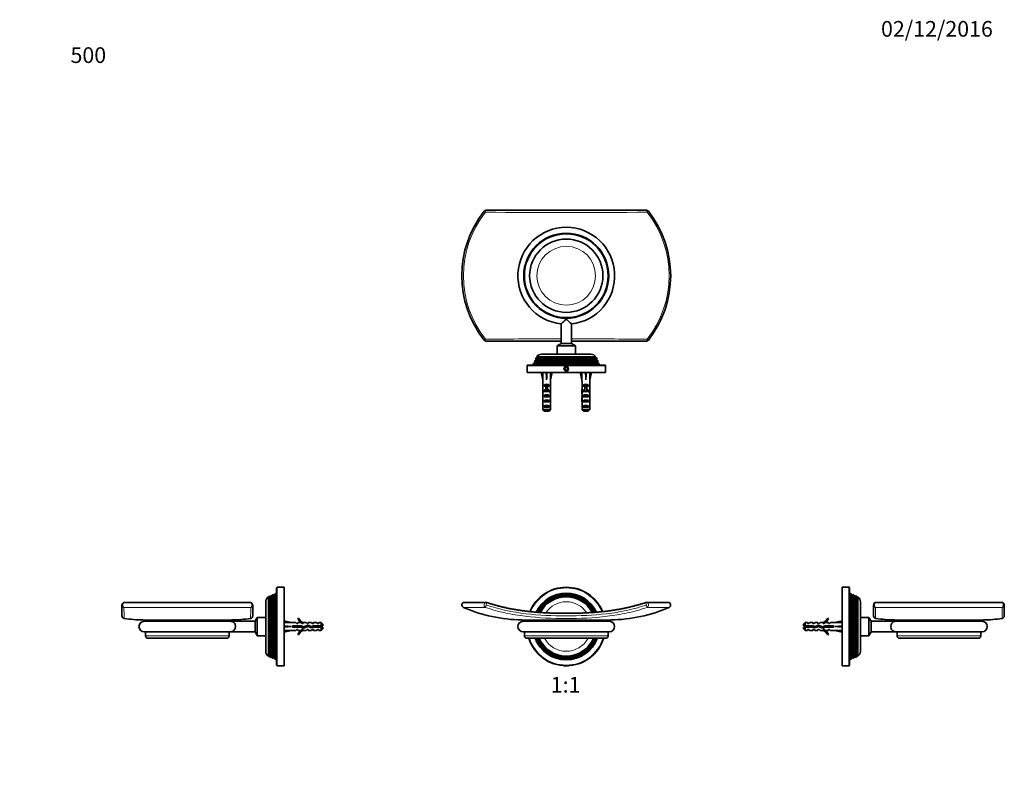
# Model space of a CAD drawing. Units: millimetres. Extents: x 0 to 768, y 0 to 1164.
# Drawn here: x 0 to 753, y 582 to 1164 of the extents above; entities that cross this region are included whole.
import ezdxf
from ezdxf import colors
from ezdxf.entities.mleader import LeaderData, LeaderLine
from ezdxf.enums import TextEntityAlignment as Align
from ezdxf.math import Vec2, Vec3

# ---------------------------------------------------------------- set-up
doc = ezdxf.new("R2010")
doc.units = ezdxf.units.MM
for name, color, linetype in [('DV1_Défaut', 7, 'Continuous'), ('DV2_Défaut', 7, 'Continuous'), ('DV4_Défaut', 7, 'Continuous'), ('DV5_Défaut', 7, 'Continuous'), ('Défaut', 7, 'Continuous')]:
    doc.layers.add(name, color=color, linetype=linetype)
doc.styles.add('SEACAD_ArialB', font='arialbd.ttf')

# ---------------------------------------------------------------- blocks, each defined once
blk = doc.blocks.new('_DOT')
at = {"color": 0}
blk.add_line((0, 0), (-1, 0), dxfattribs=at)
at = {"color": 0, "const_width": 0.333}
blk.add_lwpolyline([(-0.1665, 0, 1), (0.1665, 0, 1)], format="xyb", close=True, dxfattribs=at)
blk = doc.blocks.new('SE')
at = {"layer": 'DV1_Défaut', "color": 7, "linetype": 'Continuous', "lineweight": 35}
for p, q in [((356.67, 718.78), (340.11, 718.78)), ((495.76, 718.78), (479.2, 718.78)), ((450.94, 704.34), (384.94, 704.34)), ((384.94, 696.34), (450.94, 696.34)), ((385.94, 696.34), (385.94, 693.34)), ((449.94, 693.34), (449.94, 696.34)), ((387.94, 691.34), (447.94, 691.34)), ((416.18, 670.39), (416.24, 670.34)), ((416.24, 670.34), (419.64, 670.34)), ((419.64, 670.34), (419.69, 670.39))]:
    blk.add_line(p, q, dxfattribs=at)
at = {"layer": 'DV1_Défaut', "color": 7, "linetype": 'Continuous', "lineweight": 18}
for p, q in [((356.67, 716.78), (356.05, 714.94)), ((357.31, 718.67), (356.67, 716.78)), ((479.2, 716.78), (478.56, 718.67)), ((479.82, 714.94), (479.2, 716.78)), ((339.32, 714.94), (356.05, 714.94)), ((496.55, 714.94), (479.82, 714.94)), ((451.9, 705.36), (383.97, 705.36)), ((449.94, 693.34), (385.94, 693.34))]:
    blk.add_line(p, q, dxfattribs=at)
at = {"layer": 'DV1_Défaut', "color": 7, "linetype": 'Continuous', "lineweight": 35}
for centre, radius, start, end in [((417.94, 700.34), 30, 22.33907, 157.66998), ((417.94, 700.34), 25.5, 25.43713, 154.53085), ((417.94, 700.34), 24.95, 25.93846, 154.0501), ((417.94, 700.34), 24.42, 26.42641, 153.57817), ((417.94, 700.34), 24.01, 26.81987, 153.17684), ((417.94, 700.34), 23.56, 27.27906, 152.70875), ((417.94, 700.34), 23.1, 27.75905, 152.22374), ((417.94, 700.34), 22.64, 28.29683, 151.68655), ((340.11, 716.78), 2, 90, 246.72928), ((356.67, 716.78), 2, 71.29742, 90), ((479.2, 716.78), 2, 90, 108.70258), ((495.76, 716.78), 2, 293.27072, 90), ((385.94, 823.34), 118, 246.72928, 269.04503), ((449.94, 823.34), 118, 270.95497, 293.27072), ((384.94, 700.34), 4, 90, 270), ((383.94, 703.36), 2, 29.45015, 89.04503), ((451.94, 703.36), 2, 90.95497, 150.54985), ((450.94, 700.34), 4, 270, 90), ((387.94, 693.34), 2, 180, 270), ((447.94, 693.34), 2, 270, 0), ((417.94, 700.34), 30, 197.4576, 342.5424), ((417.94, 700.34), 25.5, 200.66732, 339.33268), ((417.94, 700.34), 24.95, 201.1487, 338.8513), ((417.94, 700.34), 24.42, 201.62844, 338.37156), ((417.94, 700.34), 24.01, 202.01223, 337.98777), ((417.94, 700.34), 23.56, 202.45851, 337.54149), ((417.94, 700.34), 23.1, 202.93347, 337.06653), ((417.94, 700.34), 22.64, 203.42856, 336.57144)]:
    blk.add_arc(centre, radius, start, end, dxfattribs=at)
at = {"layer": 'DV1_Défaut', "color": 7, "linetype": 'Continuous', "lineweight": 18}
for radius, start, end in [(29.5, 22.62744, 157.37573), (18.9, 33.70122, 146.291), (29.5, 197.76326, 342.23674), (18.9, 208.43689, 331.56311)]:
    blk.add_arc((417.94, 700.34), radius, start, end, dxfattribs=at)
for centre, start_param, end_param in [((356.67, 716.78), 3.141593, 5.877035), ((479.2, 716.78), 0.406151, 3.141593)]:
    blk.add_ellipse(centre, major_axis=(0, -2), ratio=0.787168, start_param=start_param, end_param=end_param, dxfattribs=at)
for points, knots in [([(479.2, 716.78), (474.26, 715.1), (469.23, 713.73), (459.06, 711.52), (453.94, 710.7), (438.55, 708.85), (428.2, 708.44), (407.43, 708.45), (397.11, 708.87), (376.68, 711.33), (366.59, 713.42), (356.67, 716.78)], [0, 0, 0, 0, 0.125, 0.125, 0.25, 0.25, 0.5, 0.5, 0.75, 0.75, 1, 1, 1, 1]), ([(479.82, 714.94), (474.84, 713.25), (469.75, 711.85), (459.48, 709.61), (454.32, 708.77), (438.8, 706.89), (428.38, 706.47), (407.48, 706.47), (396.96, 706.89), (381.41, 708.79), (376.26, 709.64), (366.07, 711.87), (361.02, 713.25), (356.05, 714.94)], [0, 0, 0, 0, 0.125, 0.125, 0.25, 0.25, 0.5, 0.5, 0.75, 0.75, 0.875, 0.875, 1, 1, 1, 1])]:
    blk.add_open_spline(points, degree=3, knots=knots, dxfattribs=at)
at = {"layer": 'DV1_Défaut', "color": 7, "linetype": 'Continuous', "lineweight": 35}
blk.add_open_spline([(478.56, 718.67), (477.79, 718.41), (476.44, 717.96), (474.17, 717.26), (471.88, 716.6), (469.54, 715.97), (467.17, 715.37), (464.77, 714.81), (462.33, 714.28), (459.86, 713.79), (457.33, 713.33), (454.76, 712.91), (452.13, 712.52), (449.44, 712.16), (446.68, 711.83), (443.86, 711.54), (440.96, 711.28), (437.97, 711.06), (434.89, 710.87), (431.7, 710.71), (428.38, 710.59), (424.92, 710.51), (421.3, 710.46), (417.48, 710.44), (413.68, 710.46), (410.04, 710.53), (406.55, 710.62), (403.12, 710.76), (399.72, 710.94), (396.47, 711.16), (393.34, 711.42), (390.32, 711.71), (387.4, 712.04), (384.56, 712.4), (381.79, 712.8), (379.1, 713.24), (376.47, 713.7), (373.89, 714.21), (371.37, 714.75), (368.91, 715.32), (366.5, 715.92), (364.14, 716.56), (361.81, 717.23), (359.49, 717.95), (358.11, 718.41), (357.31, 718.68)], degree=3, knots=[0, 0, 0, 0, 0.017997, 0.037328, 0.056832, 0.076521, 0.096409, 0.116487, 0.136726, 0.157261, 0.178122, 0.199343, 0.22096, 0.243015, 0.265555, 0.288633, 0.312309, 0.336655, 0.361754, 0.387706, 0.414634, 0.442695, 0.47209, 0.503087, 0.535998, 0.564728, 0.592083, 0.621007, 0.648613, 0.675076, 0.700567, 0.725217, 0.749135, 0.772405, 0.795103, 0.817289, 0.839019, 0.860339, 0.881293, 0.901914, 0.922018, 0.941908, 0.961702, 0.981381, 1, 1, 1, 1], dxfattribs=at)
blk = doc.blocks.new('SE1')
at = {"layer": 'DV2_Défaut', "color": 7, "linetype": 'Continuous', "lineweight": 18}
for p, q in [((356.05, 1016.92), (355.1, 1017.67)), ((480.77, 1017.67), (479.82, 1016.92)), ((356.05, 919.95), (355.1, 919.2)), ((480.77, 919.2), (479.82, 919.95)), ((394.74, 904.31), (441.14, 904.31)), ((394.74, 903.96), (441.14, 903.96)), ((395.54, 906.31), (440.34, 906.31)), ((395.54, 905.96), (440.34, 905.96)), ((447.94, 899.64), (387.94, 899.64)), ((393.99, 902.31), (441.89, 902.31)), ((393.99, 901.96), (441.89, 901.96)), ((402.19, 879.94), (402.94, 879.94)), ((402.94, 879.94), (403.69, 879.94)), ((432.19, 879.94), (432.94, 879.94)), ((432.94, 879.94), (433.69, 879.94))]:
    blk.add_line(p, q, dxfattribs=at)
at = {"layer": 'DV2_Défaut', "color": 7, "linetype": 'Continuous', "lineweight": 35}
for p, q in [((479.2, 1018.44), (356.67, 1018.44)), ((385.44, 968.44), (385.94, 968.44)), ((385.56, 965.61), (386.06, 965.65)), ((413.97, 931.68), (413.97, 916.69)), ((421.9, 916.69), (421.9, 931.65)), ((413.97, 918.44), (356.67, 918.44)), ((413.97, 916.69), (410.94, 914.94)), ((424.94, 914.94), (410.94, 914.94)), ((410.94, 914.94), (410.94, 908.44)), ((421.9, 916.69), (413.97, 916.69)), ((479.2, 918.44), (421.9, 918.44)), ((424.94, 914.94), (421.9, 916.69)), ((424.94, 908.44), (424.94, 914.94)), ((393.92, 903.5), (393.52, 902.58)), ((394.74, 903.96), (393.92, 903.5)), ((393.92, 903.5), (441.95, 903.5)), ((394.84, 905.56), (394.38, 904.52)), ((441.5, 904.52), (394.38, 904.52)), ((394.38, 904.52), (394.74, 904.31)), ((395.54, 905.96), (394.84, 905.56)), ((394.84, 905.56), (441.03, 905.56)), ((440.57, 906.45), (395.3, 906.45)), ((395.3, 906.45), (395.54, 906.31)), ((436.84, 908.44), (399.04, 908.44)), ((440.34, 906.31), (440.57, 906.45)), ((441.03, 905.56), (440.34, 905.96)), ((441.5, 904.52), (441.03, 905.56)), ((441.14, 904.31), (441.5, 904.52)), ((441.95, 903.5), (441.14, 903.96)), ((442.35, 902.58), (441.95, 903.5)), ((387.94, 899.64), (387.94, 894.44)), ((388.44, 900.14), (447.44, 900.14)), ((392.99, 901.39), (392.44, 900.14)), ((393.99, 901.96), (392.99, 901.39)), ((392.99, 901.39), (442.88, 901.39)), ((442.35, 902.58), (393.52, 902.58)), ((393.52, 902.58), (393.99, 902.31)), ((417.36, 898.24), (416.78, 897.24)), ((416.78, 897.24), (417.36, 896.24)), ((418.51, 898.24), (417.36, 898.24)), ((417.36, 896.24), (418.51, 896.24)), ((419.09, 897.24), (418.51, 898.24)), ((418.51, 896.24), (419.09, 897.24)), ((441.89, 902.31), (442.35, 902.58)), ((442.88, 901.39), (441.89, 901.96)), ((443.44, 900.14), (442.88, 901.39)), ((447.94, 894.44), (447.94, 899.64)), ((447.94, 894.44), (387.94, 894.44)), ((398.68, 894.44), (399.94, 888.95)), ((399.94, 888.95), (399.94, 887.95)), ((402.94, 894.44), (402.94, 888.95)), ((407.19, 894.44), (405.94, 888.95)), ((405.94, 887.95), (405.94, 888.95)), ((428.68, 894.44), (429.94, 888.95)), ((429.94, 888.95), (429.94, 887.95)), ((432.94, 894.44), (432.94, 888.95)), ((437.19, 894.44), (435.94, 888.95)), ((435.94, 887.95), (435.94, 888.95)), ((399.94, 887.95), (399.98, 887.95)), ((399.98, 887.95), (399.98, 881.71)), ((399.98, 881.5), (399.98, 881.71)), ((399.98, 881.5), (400, 881.5)), ((400.95, 883.94), (400.95, 884.8)), ((400.95, 884.8), (404.92, 884.8)), ((402.19, 883.94), (400.95, 883.94)), ((402.19, 884), (403.69, 884)), ((402.19, 884), (402.19, 883.39)), ((402.19, 883.39), (402.19, 879.94)), ((402.19, 883.39), (403.69, 883.39)), ((403.69, 884), (403.69, 883.39)), ((404.92, 883.94), (403.69, 883.94)), ((403.69, 883.39), (403.69, 879.94)), ((404.92, 883.94), (404.92, 884.8)), ((405.89, 881.5), (405.88, 881.5)), ((405.94, 887.95), (405.89, 887.95)), ((405.89, 887.95), (405.89, 881.71)), ((405.89, 881.5), (405.89, 881.71)), ((429.98, 887.95), (429.94, 887.95)), ((429.98, 887.95), (429.98, 881.71)), ((429.98, 881.5), (429.98, 881.71)), ((429.98, 881.5), (430, 881.5)), ((430.95, 883.94), (430.95, 884.8)), ((430.95, 884.8), (434.92, 884.8)), ((432.19, 883.94), (430.95, 883.94)), ((432.19, 884), (433.69, 884)), ((432.19, 884), (432.19, 883.39)), ((432.19, 883.39), (432.19, 879.94)), ((432.19, 883.39), (433.69, 883.39)), ((433.69, 884), (433.69, 883.39)), ((434.92, 883.94), (433.69, 883.94)), ((433.69, 883.39), (433.69, 879.94)), ((434.92, 883.94), (434.92, 884.8)), ((435.89, 881.5), (435.88, 881.5)), ((435.94, 887.95), (435.89, 887.95)), ((435.89, 887.95), (435.89, 881.71)), ((435.89, 881.5), (435.89, 881.71)), ((399.94, 880.37), (399.94, 878.82)), ((399.94, 873.8), (400.12, 873.8)), ((399.95, 879.68), (400.27, 879.68)), ((400.95, 879.94), (400.95, 880.8)), ((400.95, 880.8), (402.19, 880.8)), ((402.19, 879.94), (400.95, 879.94)), ((400.95, 875.94), (400.95, 876.94)), ((400.95, 876.94), (404.92, 876.94)), ((404.92, 875.94), (400.95, 875.94)), ((402.19, 879.94), (402.19, 879.71)), ((403.69, 880.8), (404.92, 880.8)), ((404.92, 879.94), (403.69, 879.94)), ((403.69, 879.94), (403.69, 879.71)), ((404.92, 879.94), (404.92, 880.8)), ((404.92, 875.94), (404.92, 876.94)), ((405.92, 879.68), (405.6, 879.68)), ((405.94, 873.8), (405.75, 873.8)), ((405.94, 878.82), (405.94, 880.37)), ((429.94, 880.37), (429.94, 878.82)), ((429.94, 873.8), (430.12, 873.8)), ((429.95, 879.68), (430.27, 879.68)), ((430.95, 879.94), (430.95, 880.8)), ((430.95, 880.8), (432.19, 880.8)), ((432.19, 879.94), (430.95, 879.94)), ((430.95, 875.94), (430.95, 876.94)), ((430.95, 876.94), (434.92, 876.94)), ((434.92, 875.94), (430.95, 875.94)), ((432.19, 879.94), (432.19, 879.71)), ((433.69, 880.8), (434.92, 880.8)), ((434.92, 879.94), (433.69, 879.94)), ((433.69, 879.94), (433.69, 879.71)), ((434.92, 879.94), (434.92, 880.8)), ((434.92, 875.94), (434.92, 876.94)), ((435.92, 879.68), (435.6, 879.68)), ((435.94, 873.8), (435.75, 873.8)), ((435.94, 878.82), (435.94, 880.37)), ((399.98, 871.91), (399.98, 872.05)), ((399.98, 872.05), (399.98, 872.05)), ((399.98, 871.91), (399.98, 866.14)), ((399.98, 866.14), (405.89, 866.14)), ((400.95, 871.94), (400.95, 872.94)), ((400.95, 872.94), (404.92, 872.94)), ((404.92, 871.94), (400.95, 871.94)), ((400.95, 867.94), (400.95, 868.94)), ((400.95, 868.94), (404.92, 868.94)), ((404.92, 867.94), (400.95, 867.94)), ((404.92, 871.94), (404.92, 872.94)), ((404.92, 867.94), (404.92, 868.94)), ((405.89, 872.05), (405.89, 872.05)), ((405.89, 871.91), (405.89, 872.05)), ((405.89, 871.91), (405.89, 866.14)), ((429.98, 871.91), (429.98, 872.05)), ((429.98, 872.05), (429.98, 872.05)), ((429.98, 871.91), (429.98, 866.14)), ((429.98, 866.14), (435.89, 866.14)), ((430.95, 871.94), (430.95, 872.94)), ((430.95, 872.94), (434.92, 872.94)), ((434.92, 871.94), (430.95, 871.94)), ((430.95, 867.94), (430.95, 868.94)), ((430.95, 868.94), (434.92, 868.94)), ((434.92, 867.94), (430.95, 867.94)), ((434.92, 871.94), (434.92, 872.94)), ((434.92, 867.94), (434.92, 868.94)), ((435.89, 872.05), (435.89, 872.05)), ((435.89, 871.91), (435.89, 872.05)), ((435.89, 871.91), (435.89, 866.14)), ((404.66, 864.94), (401.21, 864.94)), ((434.66, 864.94), (431.21, 864.94))]:
    blk.add_line(p, q, dxfattribs=at)
for centre, radius in [((417.94, 968.44), 32.5), ((417.94, 968.44), 32), ((417.94, 968.44), 28), ((417.94, 897.24), 1.7), ((417.94, 897.24), 1.62)]:
    blk.add_circle(centre, radius, dxfattribs=at)
at = {"layer": 'DV2_Défaut', "color": 7, "linetype": 'Continuous', "lineweight": 18}
blk.add_circle((417.94, 968.44), 22.42, dxfattribs=at)
at = {"layer": 'DV2_Défaut', "color": 7, "linetype": 'Continuous', "lineweight": 35}
for centre, radius, start, end in [((417.94, 968.44), 79.83, 141.92168, 218.07832), ((356.67, 1016.44), 2, 90, 141.92168), ((479.2, 1016.44), 2, 38.07832, 90), ((417.94, 968.44), 79.83, 321.92168, 38.07832), ((417.94, 968.44), 37, 90, 263.89036), ((417.94, 968.44), 37, 276.15379, 90), ((356.67, 920.44), 2, 218.07832, 270), ((479.2, 920.44), 2, 270, 321.92168), ((394.64, 904.14), 0.2, 300, 60), ((399.04, 903.94), 4.5, 90, 146.11037), ((395.44, 906.14), 0.2, 300, 60), ((436.84, 903.94), 4.5, 33.88963, 90), ((440.44, 906.14), 0.2, 120, 240), ((441.24, 904.14), 0.2, 120, 240), ((388.44, 899.64), 0.5, 90, 180), ((393.89, 902.14), 0.2, 300, 60), ((441.99, 902.14), 0.2, 120, 240), ((447.44, 899.64), 0.5, 0, 90)]:
    blk.add_arc(centre, radius, start, end, dxfattribs=at)
at = {"layer": 'DV2_Défaut', "color": 7, "linetype": 'Continuous', "lineweight": 18}
for centre, radius, start, end in [((417.94, 968.44), 78.62, 141.92168, 218.07832), ((417.94, 10374.65), 9357.93, 269.621085, 270.378915), ((417.94, 968.44), 78.62, 321.92168, 38.07832), ((417.94, -8261.75), 9181.9, 90.024765, 90.386179), ((417.94, -8261.75), 9181.9, 89.613821, 89.975236), ((417.94, 897.24), 2, 255, 195)]:
    blk.add_arc(centre, radius, start, end, dxfattribs=at)
for centre, major_axis, start_param, end_param in [((356.67, 1016.44), (0, 2), 0, 1.32466), ((479.2, 1016.44), (0, -2), 1.816933, 3.141593), ((356.67, 920.44), (0, 2), 1.816933, 3.141593), ((479.2, 920.44), (0, -2), 0, 1.32466)]:
    blk.add_ellipse(centre, major_axis=major_axis, ratio=0.320656, start_param=start_param, end_param=end_param, dxfattribs=at)
at = {"layer": 'DV2_Défaut', "color": 7, "linetype": 'Continuous', "lineweight": 35}
for centre, major_axis, ratio, start_param, end_param in [((402.94, 875.82), (-0.76, 51.94), 0.055876, 1.20343, 1.314474), ((402.94, 875.82), (-2.9, 51.94), 0.014553, -1.316105, -1.205061), ((402.94, 875.82), (2.9, 51.94), 0.014553, 1.205061, 1.316105), ((402.94, 875.82), (0.76, 51.94), 0.055876, -1.314474, -1.20343), ((432.94, 875.82), (-0.76, 51.94), 0.055876, 1.20343, 1.314474), ((432.94, 875.82), (-2.9, 51.94), 0.014553, -1.316105, -1.205061), ((432.94, 875.82), (2.9, 51.94), 0.014553, 1.205061, 1.316105), ((432.94, 875.82), (0.76, 51.94), 0.055876, -1.314474, -1.20343), ((402.94, 880.37), (0, -6.74), 0.445101, 4.544941, 4.815322), ((402.94, 882.83), (0, -6.74), 0.445101, 4.879837, 5.192367), ((402.94, 882.6), (-3, 0), 0.976011, 3.989655, 5.435123), ((402.94, 878.6), (-3, 0), 0.976011, 4.965069, 5.435123), ((402.94, 878.6), (-3, 0), 0.976011, 3.989655, 4.459709), ((402.94, 882.83), (0, -6.74), 0.445101, 1.090818, 1.403348), ((402.94, 880.37), (0, -6.74), 0.445101, 1.467863, 1.738244), ((432.94, 880.37), (0, -6.74), 0.445101, 4.544941, 4.815322), ((432.94, 882.83), (0, -6.74), 0.445101, 4.879837, 5.192367), ((432.94, 882.6), (-3, 0), 0.976011, 3.989655, 5.435123), ((432.94, 878.6), (-3, 0), 0.976011, 4.965069, 5.435123), ((432.94, 878.6), (-3, 0), 0.976011, 3.989655, 4.459709), ((432.94, 882.83), (0, -6.74), 0.445101, 1.090818, 1.403348), ((432.94, 880.37), (0, -6.74), 0.445101, 1.467863, 1.738244), ((402.94, 878.82), (0, -8.33), 0.359989, 4.609456, 4.890466), ((402.94, 875.87), (0, 8.33), 0.359989, 1.090818, 1.545119), ((402.94, 876.26), (0, -6.74), 0.445101, 4.738067, 5.073991), ((402.94, 873.8), (0, 6.74), 0.445101, 1.387338, 1.570796), ((402.94, 873.8), (0, -10.51), 0.285569, 4.712389, 4.879837), ((402.94, 870.16), (0, 10.51), 0.285569, 1.209195, 1.403348), ((402.94, 875.23), (-3, 0), 0.760351, 3.989655, 5.435123), ((402.94, 871.23), (-3, 0), 0.760351, 3.989655, 5.435123), ((402.94, 872.88), (0, -7.06), 0.425017, 3.141593, 3.394273), ((402.94, 872.88), (0, 7.06), 0.425017, 6.030505, 6.283185), ((402.94, 875.87), (0, 8.33), 0.359989, 4.738067, 5.192367), ((402.94, 876.26), (0, -6.74), 0.445101, 1.209195, 1.545119), ((402.94, 870.16), (0, 10.51), 0.285569, -1.403348, -1.209195), ((402.94, 878.82), (0, -8.33), 0.359989, 1.39272, 1.673729), ((402.94, 873.8), (0, -6.74), 0.445101, 1.570796, 1.754254), ((402.94, 873.8), (0, -10.51), 0.285569, 1.403348, 1.570796), ((432.94, 878.82), (0, -8.33), 0.359989, 4.609456, 4.890466), ((432.94, 875.87), (0, 8.33), 0.359989, 1.090818, 1.545119), ((432.94, 876.26), (0, -6.74), 0.445101, 4.738067, 5.073991), ((432.94, 873.8), (0, 6.74), 0.445101, 1.387338, 1.570796), ((432.94, 873.8), (0, -10.51), 0.285569, 4.712389, 4.879837), ((432.94, 870.16), (0, 10.51), 0.285569, 1.209195, 1.403348), ((432.94, 875.23), (-3, 0), 0.760351, 3.989655, 5.435123), ((432.94, 871.23), (-3, 0), 0.760351, 3.989655, 5.435123), ((432.94, 872.88), (0, -7.06), 0.425017, 3.141593, 3.394273), ((432.94, 872.88), (0, 7.06), 0.425017, 6.030505, 6.283185), ((432.94, 875.87), (0, 8.33), 0.359989, 4.738067, 5.192367), ((432.94, 876.26), (0, -6.74), 0.445101, 1.209195, 1.545119), ((432.94, 870.16), (0, 10.51), 0.285569, -1.403348, -1.209195), ((432.94, 878.82), (0, -8.33), 0.359989, 1.39272, 1.673729), ((432.94, 873.8), (0, 6.74), 0.445101, 4.712389, 4.895847), ((432.94, 873.8), (0, -10.51), 0.285569, 1.403348, 1.570796), ((402.94, 867.23), (-3, 0), 0.760351, 3.989655, 5.435123), ((432.94, 867.23), (-3, 0), 0.760351, 3.989655, 5.435123)]:
    blk.add_ellipse(centre, major_axis=major_axis, ratio=ratio, start_param=start_param, end_param=end_param, dxfattribs=at)
blk.add_open_spline([(413.97, 931.65), (413.97, 931.65), (414.07, 931.74), (414.46, 932.09), (414.77, 932.37), (415.49, 933.02), (415.89, 933.4), (416.52, 933.97), (416.74, 934.16), (417.18, 934.55), (417.41, 934.76), (417.83, 934.94), (417.99, 934.95), (418.27, 934.85), (418.4, 934.77), (418.75, 934.5), (418.98, 934.3), (419.62, 933.73), (420.03, 933.35), (420.79, 932.65), (421.14, 932.34), (421.67, 931.86), (421.85, 931.7), (421.9, 931.65), (421.9, 931.65), (421.9, 931.65)], degree=3, knots=[0, 0, 0, 0, 0.10512, 0.10512, 0.229979, 0.229979, 0.354837, 0.354837, 0.417267, 0.417267, 0.479696, 0.479696, 0.510911, 0.510911, 0.542126, 0.542126, 0.604555, 0.604555, 0.729414, 0.729414, 0.854273, 0.854273, 0.979132, 0.979132, 1, 1, 1, 1], dxfattribs=at)
for points in [[(399.98, 866.14), (400.39, 865.74), (400.79, 865.33), (401.21, 864.94)], [(405.89, 866.14), (405.49, 865.74), (405.08, 865.33), (404.66, 864.94)], [(429.98, 866.14), (430.39, 865.74), (430.79, 865.33), (431.21, 864.94)], [(435.89, 866.14), (435.49, 865.74), (435.08, 865.33), (434.66, 864.94)]]:
    blk.add_open_spline(points, degree=3, dxfattribs=at)
blk = doc.blocks.new('SE3')
at = {"layer": 'DV4_Défaut', "color": 7, "linetype": 'Continuous', "lineweight": 18}
for p, q in [((196.99, 670.34), (196.99, 730.34)), ((192.32, 723.54), (192.32, 677.14)), ((192.66, 723.54), (192.66, 677.14)), ((194.32, 724.29), (194.32, 676.39)), ((194.66, 724.29), (194.66, 676.39)), ((190.32, 722.74), (190.32, 677.94)), ((190.66, 722.74), (190.66, 677.94)), ((176.68, 714.94), (79.7, 714.94)), ((162.16, 705.36), (94.22, 705.36)), ((160.19, 693.34), (96.19, 693.34))]:
    blk.add_line(p, q, dxfattribs=at)
at = {"layer": 'DV4_Défaut', "color": 7, "linetype": 'Continuous', "lineweight": 35}
for p, q in [((202.19, 730.34), (196.99, 730.34)), ((202.19, 670.34), (202.19, 730.34)), ((190.18, 677.7), (190.18, 722.97)), ((190.32, 722.74), (190.18, 722.97)), ((191.07, 723.44), (190.66, 722.74)), ((192.11, 723.9), (191.07, 723.44)), ((191.07, 723.44), (191.07, 677.24)), ((192.11, 676.78), (192.11, 723.9)), ((192.32, 723.54), (192.11, 723.9)), ((193.13, 724.35), (192.66, 723.54)), ((194.05, 724.76), (193.13, 724.35)), ((193.13, 724.35), (193.13, 676.33)), ((194.05, 675.92), (194.05, 724.76)), ((194.32, 724.29), (194.05, 724.76)), ((195.24, 725.28), (194.66, 724.29)), ((196.49, 725.84), (195.24, 725.28)), ((195.24, 725.28), (195.24, 675.39)), ((196.49, 729.84), (196.49, 670.84)), ((78.19, 716.78), (78.19, 708.45)), ((176.19, 718.78), (80.19, 718.78)), ((178.19, 716.78), (178.19, 708.45)), ((188.19, 681.44), (188.19, 719.24)), ((161.19, 704.34), (95.19, 704.34)), ((179.94, 704.31), (161.7, 704.31)), ((181.69, 707.34), (179.94, 704.31)), ((179.94, 696.37), (179.94, 704.31)), ((181.69, 693.34), (181.69, 707.34)), ((188.19, 707.34), (181.69, 707.34)), ((202.19, 704.59), (207.68, 703.34)), ((202.19, 700.34), (207.68, 700.34)), ((211.1, 703.34), (207.68, 703.34)), ((208.68, 700.84), (208.68, 699.84)), ((215.13, 700.84), (208.68, 700.84)), ((211.1, 703.34), (211.83, 702.59)), ((211.83, 702.59), (212.69, 702.59)), ((213.24, 706.76), (212.63, 706.41)), ((212.69, 702.59), (212.69, 703.34)), ((215.1, 703.34), (212.69, 703.34)), ((215.1, 703.34), (215.83, 702.59)), ((216.95, 700.03), (215.13, 700.84)), ((215.83, 702.59), (216.69, 702.59)), ((216.92, 703.24), (216.69, 703.34)), ((219.12, 703.34), (216.69, 703.34)), ((216.69, 703.24), (216.69, 702.59)), ((216.92, 703.24), (216.69, 703.24)), ((216.91, 698.95), (220.54, 700.26)), ((220.58, 701.34), (216.95, 700.03)), ((219.12, 703.34), (219.69, 702.59)), ((219.69, 702.59), (220.69, 702.59)), ((220.54, 700.26), (222.76, 699.28)), ((222.83, 700.34), (220.58, 701.34)), ((220.69, 703.34), (220.69, 702.59)), ((223.12, 703.34), (220.69, 703.34)), ((221.56, 699.81), (221.56, 700.91)), ((224.58, 700.84), (222.83, 700.34)), ((223.12, 703.34), (223.69, 702.59)), ((223.69, 702.59), (224.69, 702.59)), ((230.49, 700.84), (224.58, 700.84)), ((224.69, 702.59), (224.69, 703.34)), ((227.12, 703.34), (224.69, 703.34)), ((227.69, 702.59), (227.12, 703.34)), ((227.69, 702.59), (228.69, 702.59)), ((228.69, 703.34), (228.69, 702.59)), ((230.49, 703.34), (228.69, 703.34)), ((230.49, 700.84), (230.49, 703.34)), ((231.69, 702.14), (230.49, 703.34)), ((231.69, 700.84), (230.49, 700.84)), ((231.69, 702.14), (231.69, 700.84)), ((95.19, 696.34), (161.19, 696.34)), ((96.19, 696.34), (96.19, 693.34)), ((160.19, 693.34), (160.19, 696.34)), ((161.7, 696.37), (179.94, 696.37)), ((179.94, 696.37), (181.69, 693.34)), ((181.69, 693.34), (188.19, 693.34)), ((202.19, 696.09), (207.68, 697.34)), ((207.68, 697.34), (211.1, 697.34)), ((208.68, 699.84), (214.92, 699.84)), ((211.83, 698.09), (211.1, 697.34)), ((212.69, 698.09), (211.83, 698.09)), ((212.63, 694.27), (213.24, 693.92)), ((212.69, 697.34), (212.69, 698.09)), ((212.69, 697.34), (215.1, 697.34)), ((214.92, 699.84), (216.91, 698.95)), ((215.83, 698.09), (215.1, 697.34)), ((216.69, 698.09), (215.83, 698.09)), ((216.69, 698.09), (216.69, 697.43)), ((216.69, 697.43), (216.92, 697.43)), ((216.69, 697.34), (216.92, 697.43)), ((216.69, 697.34), (219.12, 697.34)), ((219.69, 698.09), (219.12, 697.34)), ((220.69, 698.09), (219.69, 698.09)), ((220.69, 698.09), (220.69, 697.34)), ((220.69, 697.34), (223.12, 697.34)), ((222.76, 699.28), (224.72, 699.84)), ((223.69, 698.09), (223.12, 697.34)), ((224.69, 698.09), (223.69, 698.09)), ((224.69, 698.09), (224.69, 697.34)), ((224.69, 697.34), (227.12, 697.34)), ((224.72, 699.84), (230.49, 699.84)), ((227.69, 698.09), (227.12, 697.34)), ((228.69, 698.09), (227.69, 698.09)), ((228.69, 698.09), (228.69, 697.34)), ((228.69, 697.34), (230.49, 697.34)), ((230.49, 697.34), (230.49, 699.84)), ((230.49, 699.84), (231.69, 699.84)), ((230.49, 697.34), (231.69, 698.54)), ((231.69, 699.84), (231.69, 698.54)), ((98.19, 691.34), (158.19, 691.34)), ((190.18, 677.7), (190.32, 677.94)), ((190.66, 677.94), (191.07, 677.24)), ((191.07, 677.24), (192.11, 676.78)), ((192.11, 676.78), (192.32, 677.14)), ((192.66, 677.14), (193.13, 676.33)), ((193.13, 676.33), (194.05, 675.92)), ((194.05, 675.92), (194.32, 676.39)), ((194.66, 676.39), (195.24, 675.39)), ((195.24, 675.39), (196.49, 674.84)), ((196.99, 670.34), (197.77, 670.34)), ((197.69, 670.34), (201.09, 670.34)), ((200.99, 670.34), (202.19, 670.34))]:
    blk.add_line(p, q, dxfattribs=at)
for centre, radius, start, end in [((196.99, 729.84), 0.5, 90, 180), ((192.69, 719.24), 4.5, 123.88963, 180), ((192.49, 723.64), 0.2, 210, 330), ((194.49, 724.39), 0.2, 210, 330), ((80.19, 716.78), 2, 90, 180), ((176.19, 716.78), 2, 0, 90), ((190.49, 722.84), 0.2, 210, 330), ((80.19, 708.45), 2, 180.07072, 261.97077), ((176.19, 708.45), 2, 278.01156, 359.93103), ((96.19, 823.34), 118, 262.07018, 269.04503), ((95.19, 700.34), 4, 90, 270), ((94.19, 703.36), 2, 29.45015, 89.04503), ((162.19, 703.36), 2, 90.95497, 150.54985), ((161.19, 700.34), 4, 82.75237, 90), ((160.19, 823.34), 118, 270.95497, 277.92957), ((219.26, 709.39), 7.27, 204.15474, 249.28766), ((219.26, 709.39), 6.57, 203.54092, 246.9737), ((222.26, 695.13), 6.74, 50.5351, 57.79876), ((222.26, 705.54), 6.74, 302.20124, 309.4649), ((98.19, 693.34), 2, 180, 270), ((158.19, 693.34), 2, 270, 0), ((161.19, 700.34), 4, 270, 277.28558), ((219.26, 691.29), 7.27, 110.71234, 155.84526), ((219.26, 691.29), 6.57, 113.0263, 156.45908), ((192.69, 681.44), 4.5, 180, 236.11037), ((190.49, 677.84), 0.2, 30, 150), ((192.49, 677.04), 0.2, 30, 150), ((194.49, 676.29), 0.2, 30, 150), ((196.99, 670.84), 0.5, 180, 270)]:
    blk.add_arc(centre, radius, start, end, dxfattribs=at)
at = {"layer": 'DV4_Défaut', "color": 7, "linetype": 'Continuous', "lineweight": 18}
for centre, radius, start, end in [((244.73, 714.82), 165.02, 179.95854, 182.90111), ((9.05, 714.88), 167.63, 357.12174, 0.01861)]:
    blk.add_arc(centre, radius, start, end, dxfattribs=at)
for centre, major_axis, ratio, start_param, end_param in [((80.19, 716.78), (2, 0), 0.947196, 3.141593, 4.466253), ((80.19, 716.78), (0, -2), 0.616738, 3.141593, 5.877035), ((176.19, 716.78), (0, -2), 0.616738, 0.406151, 3.141593), ((176.19, 716.78), (2, 0), 0.947196, 4.958525, 6.283185)]:
    blk.add_ellipse(centre, major_axis=major_axis, ratio=ratio, start_param=start_param, end_param=end_param, dxfattribs=at)
at = {"layer": 'DV4_Défaut', "color": 7, "linetype": 'Continuous', "lineweight": 35}
for major_axis, ratio, start_param, end_param in [((-51.94, 0.76), 0.055876, -1.314474, -1.20343), ((-51.94, 2.9), 0.014553, 1.205061, 1.316105), ((-51.94, -2.9), 0.014553, -1.316105, -1.205061), ((-51.94, -0.76), 0.055876, 1.20343, 1.314474)]:
    blk.add_ellipse((220.81, 700.34), major_axis=major_axis, ratio=ratio, start_param=start_param, end_param=end_param, dxfattribs=at)
for points, knots in [([(163.95, 703.13), (163.63, 703.49), (163.27, 703.75), (162.7, 704.04), (162.5, 704.12), (162.11, 704.24), (161.91, 704.28), (161.73, 704.3), (161.7, 704.31), (161.69, 704.31)], [0, 0, 0, 0, 0.459972, 0.459972, 0.689958, 0.689958, 0.919943, 0.919943, 1, 1, 1, 1]), ([(161.7, 696.37), (161.69, 696.37), (161.71, 696.37), (161.78, 696.38), (161.86, 696.4), (162.13, 696.45), (162.33, 696.5), (162.9, 696.72), (163.28, 696.93), (163.98, 697.54), (164.29, 697.93), (164.77, 698.89), (164.93, 699.45), (165.01, 700.64), (164.92, 701.26), (164.55, 702.31), (164.27, 702.76), (163.95, 703.13)], [0, 0, 0, 0, 0.018642, 0.018642, 0.061309, 0.061309, 0.146645, 0.146645, 0.317316, 0.317316, 0.487987, 0.487987, 0.658658, 0.658658, 0.829329, 0.829329, 1, 1, 1, 1]), ([(208.75, 700.84), (208.76, 700.79), (208.77, 700.73), (208.82, 700.4), (208.86, 700.11), (208.9, 699.84)], [0, 0, 0, 0, 0.166563, 0.166563, 1, 1, 1, 1]), ([(209.44, 699.83), (209.42, 699.94), (209.39, 700.04), (209.32, 700.39), (209.27, 700.62), (209.22, 700.84)], [0, 0, 0, 0, 0.3187742, 0.3187742, 1, 1, 1, 1]), ([(210.75, 700.84), (210.78, 700.68), (210.8, 700.52), (210.85, 700.19), (210.87, 700.01), (210.9, 699.84)], [0, 0, 0, 0, 0.479321, 0.479321, 1, 1, 1, 1]), ([(211.44, 699.84), (211.39, 700.03), (211.35, 700.24), (211.28, 700.58), (211.25, 700.71), (211.22, 700.84)], [0, 0, 0, 0, 0.600106, 0.600106, 1, 1, 1, 1]), ([(212.75, 700.84), (212.79, 700.58), (212.83, 700.31), (212.88, 699.98), (212.89, 699.91), (212.9, 699.84)], [0, 0, 0, 0, 0.7926409, 0.7926409, 1, 1, 1, 1]), ([(213.44, 699.83), (213.37, 700.12), (213.31, 700.43), (213.24, 700.77), (213.23, 700.81), (213.22, 700.84)], [0, 0, 0, 0, 0.878725, 0.878725, 1, 1, 1, 1]), ([(214.21, 700.85), (214.22, 700.81), (214.23, 700.77), (214.3, 700.44), (214.37, 700.12), (214.43, 699.83)], [0, 0, 0, 0, 0.1178916, 0.1178916, 1, 1, 1, 1]), ([(215.5, 699.58), (215.49, 699.63), (215.47, 699.68), (215.39, 700.07), (215.31, 700.45), (215.23, 700.8)], [0, 0, 0, 0, 0.1336456, 0.1336456, 1, 1, 1, 1]), ([(216.33, 700.31), (216.41, 699.92), (216.5, 699.52), (216.6, 699.18), (216.62, 699.12), (216.65, 699.06)], [0, 0, 0, 0, 0.788925, 0.788925, 1, 1, 1, 1]), ([(217.61, 699.2), (217.54, 699.41), (217.47, 699.69), (217.39, 700.06), (217.38, 700.12), (217.36, 700.18)], [0, 0, 0, 0, 0.844343, 0.844343, 1, 1, 1, 1]), ([(218.28, 700.51), (218.3, 700.43), (218.32, 700.35), (218.39, 700), (218.45, 699.74), (218.51, 699.52)], [0, 0, 0, 0, 0.23221, 0.23221, 1, 1, 1, 1]), ([(219.43, 699.86), (219.4, 700), (219.37, 700.14), (219.3, 700.48), (219.26, 700.67), (219.22, 700.85)], [0, 0, 0, 0, 0.435933, 0.435933, 1, 1, 1, 1]), ([(220.69, 701.3), (220.73, 701.01), (220.77, 700.7), (220.83, 700.3), (220.84, 700.21), (220.86, 700.12)], [0, 0, 0, 0, 0.77881, 0.77881, 1, 1, 1, 1]), ([(221.43, 699.87), (221.38, 700.1), (221.33, 700.34), (221.24, 700.76), (221.2, 700.93), (221.16, 701.09)], [0, 0, 0, 0, 0.566996, 0.566996, 1, 1, 1, 1]), ([(222.29, 700.58), (222.31, 700.49), (222.33, 700.4), (222.42, 699.96), (222.49, 699.62), (222.56, 699.36)], [0, 0, 0, 0, 0.212494, 0.212494, 1, 1, 1, 1]), ([(222.82, 700.34), (222.84, 700.25), (222.85, 700.16), (222.9, 699.82), (222.94, 699.56), (222.97, 699.33)], [0, 0, 0, 0, 0.25605, 0.25605, 1, 1, 1, 1]), ([(223.6, 699.51), (223.58, 699.56), (223.56, 699.62), (223.54, 699.67), (223.5, 699.81), (223.46, 699.97), (223.42, 700.12), (223.39, 700.24), (223.36, 700.36), (223.33, 700.48)], [0, 0, 0, 0, 0.198276, 0.198276, 0.198276, 0.65557, 0.65557, 0.65557, 1, 1, 1, 1]), ([(216.86, 700.07), (216.89, 699.85), (216.92, 699.64), (216.98, 699.28), (217, 699.13), (217.03, 698.99)], [0, 0, 0, 0, 0.557311, 0.557311, 1, 1, 1, 1])]:
    blk.add_open_spline(points, degree=3, knots=knots, dxfattribs=at)
for points in [[(210.21, 700.84), (210.28, 700.52), (210.36, 700.16), (210.43, 699.84)], [(212.21, 700.85), (212.28, 700.52), (212.36, 700.16), (212.43, 699.83)], [(212.26, 702.55), (212.3, 702.61), (212.35, 702.62), (212.39, 702.55)], [(214.75, 700.84), (214.8, 700.51), (214.85, 700.17), (214.9, 699.84)], [(218.78, 700.69), (218.82, 700.35), (218.87, 700), (218.92, 699.68)], [(220.13, 701.19), (220.2, 700.9), (220.28, 700.54), (220.35, 700.19)]]:
    blk.add_open_spline(points, degree=3, dxfattribs=at)
blk = doc.blocks.new('SE4')
at = {"layer": 'DV5_Défaut', "color": 7, "linetype": 'Continuous', "lineweight": 35}
for p, q in [((628.88, 670.34), (628.88, 730.34)), ((634.08, 730.34), (628.88, 730.34)), ((634.58, 729.84), (634.58, 670.84)), ((635.83, 725.28), (634.58, 725.84)), ((635.83, 725.28), (635.83, 675.39)), ((636.41, 724.29), (635.83, 725.28)), ((637.02, 724.76), (636.75, 724.29)), ((637.02, 675.92), (637.02, 724.76)), ((637.94, 724.35), (637.02, 724.76)), ((637.94, 724.35), (637.94, 676.33)), ((638.41, 723.54), (637.94, 724.35)), ((638.96, 723.9), (638.75, 723.54)), ((638.96, 676.78), (638.96, 723.9)), ((640, 723.44), (638.96, 723.9)), ((640, 723.44), (640, 677.24)), ((640.41, 722.74), (640, 723.44)), ((640.89, 722.97), (640.75, 722.74)), ((640.89, 677.7), (640.89, 722.97)), ((642.88, 681.44), (642.88, 719.24)), ((652.88, 716.78), (652.88, 708.45)), ((750.88, 718.78), (654.88, 718.78)), ((752.88, 716.78), (752.88, 708.45)), ((600.58, 703.34), (599.38, 702.14)), ((599.38, 700.84), (599.38, 702.14)), ((599.38, 700.84), (600.58, 700.84)), ((600.58, 700.84), (600.58, 703.34)), ((602.38, 703.34), (600.58, 703.34)), ((600.58, 700.84), (606.49, 700.84)), ((602.38, 702.59), (602.38, 703.34)), ((603.38, 702.59), (602.38, 702.59)), ((603.38, 702.59), (603.95, 703.34)), ((606.38, 703.34), (603.95, 703.34)), ((606.38, 702.59), (606.38, 703.34)), ((607.38, 702.59), (606.38, 702.59)), ((606.49, 700.84), (608.24, 700.34)), ((607.38, 702.59), (607.95, 703.34)), ((610.38, 703.34), (607.95, 703.34)), ((608.24, 700.34), (610.49, 701.34)), ((610.53, 700.26), (608.32, 699.28)), ((610.38, 702.59), (610.38, 703.34)), ((611.38, 702.59), (610.38, 702.59)), ((610.49, 701.34), (614.12, 700.03)), ((614.16, 698.95), (610.53, 700.26)), ((611.38, 702.59), (611.95, 703.34)), ((614.38, 703.34), (611.95, 703.34)), ((614.12, 700.03), (615.94, 700.84)), ((614.16, 703.24), (614.38, 703.34)), ((614.16, 703.24), (614.38, 703.24)), ((614.38, 702.59), (614.38, 703.24)), ((615.24, 702.59), (614.38, 702.59)), ((615.97, 703.34), (615.24, 702.59)), ((615.94, 700.84), (622.39, 700.84)), ((618.38, 703.34), (615.97, 703.34)), ((617.83, 706.76), (618.44, 706.41)), ((618.38, 702.59), (618.38, 703.34)), ((619.24, 702.59), (618.38, 702.59)), ((619.97, 703.34), (619.24, 702.59)), ((623.39, 703.34), (619.97, 703.34)), ((622.39, 700.84), (622.39, 699.84)), ((628.88, 704.59), (623.39, 703.34)), ((628.88, 700.34), (623.39, 700.34)), ((649.38, 707.34), (642.88, 707.34)), ((649.38, 693.34), (649.38, 707.34)), ((651.13, 704.31), (649.38, 707.34)), ((651.13, 696.37), (651.13, 704.31)), ((669.37, 704.31), (651.13, 704.31)), ((735.88, 704.34), (669.88, 704.34)), ((600.58, 699.84), (599.38, 699.84)), ((599.38, 698.54), (599.38, 699.84)), ((599.38, 698.54), (600.58, 697.34)), ((600.58, 699.84), (600.58, 697.34)), ((606.35, 699.84), (600.58, 699.84)), ((600.58, 697.34), (602.38, 697.34)), ((602.38, 697.34), (602.38, 698.09)), ((602.38, 698.09), (603.38, 698.09)), ((603.38, 698.09), (603.95, 697.34)), ((603.95, 697.34), (606.38, 697.34)), ((608.32, 699.28), (606.35, 699.84)), ((606.38, 697.34), (606.38, 698.09)), ((606.38, 698.09), (607.38, 698.09)), ((607.38, 698.09), (607.95, 697.34)), ((607.95, 697.34), (610.38, 697.34)), ((610.38, 697.34), (610.38, 698.09)), ((610.38, 698.09), (611.38, 698.09)), ((611.38, 698.09), (611.95, 697.34)), ((611.95, 697.34), (614.38, 697.34)), ((616.15, 699.84), (614.16, 698.95)), ((614.38, 697.34), (614.16, 697.43)), ((614.38, 697.43), (614.16, 697.43)), ((614.38, 698.09), (615.24, 698.09)), ((614.38, 697.43), (614.38, 698.09)), ((615.24, 698.09), (615.97, 697.34)), ((615.97, 697.34), (618.38, 697.34)), ((622.39, 699.84), (616.15, 699.84)), ((618.44, 694.27), (617.83, 693.92)), ((618.38, 698.09), (618.38, 697.34)), ((618.38, 698.09), (619.24, 698.09)), ((619.24, 698.09), (619.97, 697.34)), ((619.97, 697.34), (623.39, 697.34)), ((628.88, 696.09), (623.39, 697.34)), ((642.88, 693.34), (649.38, 693.34)), ((649.38, 693.34), (651.13, 696.37)), ((651.13, 696.37), (669.37, 696.37)), ((669.88, 696.34), (735.88, 696.34)), ((670.88, 696.34), (670.88, 693.34)), ((734.88, 693.34), (734.88, 696.34)), ((672.88, 691.34), (732.88, 691.34)), ((640, 677.24), (640.41, 677.94)), ((640.75, 677.94), (640.89, 677.7)), ((628.88, 670.34), (630.08, 670.34)), ((633.38, 670.34), (629.98, 670.34)), ((633.3, 670.34), (634.08, 670.34)), ((634.58, 674.84), (635.83, 675.39)), ((635.83, 675.39), (636.41, 676.39)), ((636.75, 676.39), (637.02, 675.92)), ((637.02, 675.92), (637.94, 676.33)), ((637.94, 676.33), (638.41, 677.14)), ((638.75, 677.14), (638.96, 676.78)), ((638.96, 676.78), (640, 677.24))]:
    blk.add_line(p, q, dxfattribs=at)
at = {"layer": 'DV5_Défaut', "color": 7, "linetype": 'Continuous', "lineweight": 18}
for p, q in [((634.08, 670.34), (634.08, 730.34)), ((636.41, 724.29), (636.41, 676.39)), ((636.75, 724.29), (636.75, 676.39)), ((638.41, 723.54), (638.41, 677.14)), ((638.75, 723.54), (638.75, 677.14)), ((640.41, 722.74), (640.41, 677.94)), ((640.75, 722.74), (640.75, 677.94)), ((751.37, 714.94), (654.39, 714.94)), ((668.91, 705.36), (736.85, 705.36)), ((670.88, 693.34), (734.88, 693.34))]:
    blk.add_line(p, q, dxfattribs=at)
at = {"layer": 'DV5_Défaut', "color": 7, "linetype": 'Continuous', "lineweight": 35}
for centre, radius, start, end in [((634.08, 729.84), 0.5, 0, 90), ((636.58, 724.39), 0.2, 210, 330), ((638.58, 723.64), 0.2, 210, 330), ((638.38, 719.24), 4.5, 0, 56.11037), ((640.58, 722.84), 0.2, 210, 330), ((654.88, 716.78), 2, 90, 180), ((750.88, 716.78), 2, 0, 90), ((654.88, 708.45), 2, 180.06897, 261.98871), ((750.88, 708.45), 2, 278.03565, 359.92928), ((608.81, 695.13), 6.74, 122.20124, 129.4649), ((608.81, 705.54), 6.74, 230.5351, 237.79876), ((611.81, 709.39), 6.57, 293.0263, 336.45908), ((611.81, 709.39), 7.27, 290.71234, 335.84526), ((670.88, 823.34), 118, 262.07043, 269.04503), ((668.88, 703.36), 2, 29.45015, 89.04503), ((669.88, 700.34), 4, 90, 97.25447), ((736.88, 703.36), 2, 90.95497, 150.54985), ((735.88, 700.34), 4, 270, 90), ((734.88, 823.34), 118, 270.95497, 277.92983), ((611.81, 691.29), 7.27, 24.15474, 69.28766), ((611.81, 691.29), 6.57, 23.54092, 66.9737), ((669.88, 700.34), 4, 262.72114, 270), ((672.88, 693.34), 2, 180, 270), ((732.88, 693.34), 2, 270, 0), ((640.58, 677.84), 0.2, 30, 150), ((638.38, 681.44), 4.5, 303.88963, 360), ((634.08, 670.84), 0.5, 270, 0), ((636.58, 676.29), 0.2, 30, 150), ((638.58, 677.04), 0.2, 30, 150)]:
    blk.add_arc(centre, radius, start, end, dxfattribs=at)
at = {"layer": 'DV5_Défaut', "color": 7, "linetype": 'Continuous', "lineweight": 18}
for centre, radius, start, end in [((822.02, 714.88), 167.63, 179.98139, 182.87826), ((586.34, 714.82), 165.02, 357.09889, 0.04146)]:
    blk.add_arc(centre, radius, start, end, dxfattribs=at)
for centre, major_axis, ratio, start_param, end_param in [((654.88, 716.78), (2, 0), 0.947196, 3.141593, 4.466253), ((654.88, 716.78), (0, -2), 0.616738, 3.141593, 5.877035), ((750.88, 716.78), (0, -2), 0.616738, 0.406151, 3.141593), ((750.88, 716.78), (2, 0), 0.947196, 4.958525, 6.283185)]:
    blk.add_ellipse(centre, major_axis=major_axis, ratio=ratio, start_param=start_param, end_param=end_param, dxfattribs=at)
at = {"layer": 'DV5_Défaut', "color": 7, "linetype": 'Continuous', "lineweight": 35}
for major_axis, ratio, start_param, end_param in [((51.94, 0.76), 0.055876, 1.20343, 1.314474), ((51.94, 2.9), 0.014553, -1.316105, -1.205061), ((51.94, -2.9), 0.014553, 1.205061, 1.316105), ((51.94, -0.76), 0.055876, -1.314474, -1.20343)]:
    blk.add_ellipse((610.27, 700.34), major_axis=major_axis, ratio=ratio, start_param=start_param, end_param=end_param, dxfattribs=at)
for points, knots in [([(608.72, 700.56), (608.75, 700.43), (608.77, 700.31), (608.8, 700.19), (608.83, 700.01), (608.87, 699.84), (608.91, 699.69), (608.92, 699.64), (608.93, 699.59), (608.94, 699.55)], [0, 0, 0, 0, 0.350687, 0.350687, 0.350687, 0.849216, 0.849216, 0.849216, 1, 1, 1, 1]), ([(609.84, 699.95), (609.83, 699.99), (609.82, 700.03), (609.74, 700.37), (609.68, 700.68), (609.61, 700.96)], [0, 0, 0, 0, 0.115679, 0.115679, 1, 1, 1, 1]), ([(610.51, 701.33), (610.55, 701.2), (610.59, 701.05), (610.67, 700.66), (610.73, 700.41), (610.78, 700.17)], [0, 0, 0, 0, 0.4218338, 0.4218338, 1, 1, 1, 1]), ([(611.3, 699.98), (611.25, 700.3), (611.21, 700.62), (611.15, 700.99), (611.14, 701.05), (611.14, 701.11)], [0, 0, 0, 0, 0.835746, 0.835746, 1, 1, 1, 1]), ([(611.87, 699.78), (611.87, 699.8), (611.86, 699.82), (611.78, 700.2), (611.7, 700.6), (611.62, 700.94)], [0, 0, 0, 0, 0.0599562, 0.0599562, 1, 1, 1, 1]), ([(612.7, 700.55), (612.75, 700.33), (612.79, 700.1), (612.88, 699.7), (612.92, 699.52), (612.96, 699.37)], [0, 0, 0, 0, 0.530065, 0.530065, 1, 1, 1, 1]), ([(614.75, 700.31), (614.76, 700.26), (614.77, 700.22), (614.85, 699.85), (614.92, 699.54), (614.98, 699.31)], [0, 0, 0, 0, 0.127306, 0.127306, 1, 1, 1, 1]), ([(615.37, 699.49), (615.33, 699.75), (615.29, 700.02), (615.24, 700.38), (615.23, 700.45), (615.22, 700.52)], [0, 0, 0, 0, 0.793039, 0.793039, 1, 1, 1, 1]), ([(616.63, 700.85), (616.66, 700.72), (616.69, 700.59), (616.76, 700.25), (616.81, 700.03), (616.85, 699.83)], [0, 0, 0, 0, 0.3863542, 0.3863542, 1, 1, 1, 1]), ([(617.32, 699.84), (617.31, 699.89), (617.3, 699.94), (617.26, 700.27), (617.22, 700.56), (617.18, 700.84)], [0, 0, 0, 0, 0.150517, 0.150517, 1, 1, 1, 1]), ([(617.86, 699.83), (617.81, 700.05), (617.76, 700.29), (617.69, 700.63), (617.66, 700.74), (617.64, 700.85)], [0, 0, 0, 0, 0.672636, 0.672636, 1, 1, 1, 1]), ([(618.63, 700.84), (618.64, 700.81), (618.65, 700.77), (618.72, 700.44), (618.79, 700.13), (618.85, 699.84)], [0, 0, 0, 0, 0.103696, 0.103696, 1, 1, 1, 1]), ([(619.86, 699.83), (619.83, 699.98), (619.79, 700.13), (619.72, 700.48), (619.68, 700.67), (619.64, 700.84)], [0, 0, 0, 0, 0.4490867, 0.4490867, 1, 1, 1, 1]), ([(621.86, 699.84), (621.84, 699.91), (621.83, 699.98), (621.75, 700.32), (621.7, 700.59), (621.64, 700.84)], [0, 0, 0, 0, 0.2235258, 0.2235258, 1, 1, 1, 1]), ([(669.38, 704.31), (669.38, 704.31), (669.37, 704.31), (669.32, 704.3), (669.24, 704.29), (668.98, 704.24), (668.78, 704.19), (668.2, 703.98), (667.81, 703.76), (667.11, 703.16), (666.79, 702.76), (666.31, 701.8), (666.14, 701.23), (666.06, 700.02), (666.15, 699.41), (666.53, 698.34), (666.82, 697.89), (667.46, 697.18), (667.84, 696.91), (668.41, 696.62), (668.61, 696.55), (668.99, 696.44), (669.2, 696.4), (669.36, 696.37), (669.38, 696.37), (669.38, 696.37)], [0, 0, 0, 0, 0.009544, 0.009544, 0.040924, 0.040924, 0.103684, 0.103684, 0.229204, 0.229204, 0.354724, 0.354724, 0.480245, 0.480245, 0.605765, 0.605765, 0.731285, 0.731285, 0.856805, 0.856805, 0.919565, 0.919565, 0.982325, 0.982325, 1, 1, 1, 1]), ([(614.13, 698.95), (614.06, 699.08), (613.98, 699.32), (613.87, 699.79), (613.83, 699.97), (613.79, 700.15)], [0, 0, 0, 0, 0.65911, 0.65911, 1, 1, 1, 1])]:
    blk.add_open_spline(points, degree=3, knots=knots, dxfattribs=at)
for points in [[(609.33, 699.73), (609.28, 700.06), (609.24, 700.42), (609.19, 700.76)], [(613.41, 699.22), (613.36, 699.56), (613.3, 699.95), (613.25, 700.35)], [(615.89, 699.71), (615.81, 700.03), (615.74, 700.39), (615.67, 700.73)], [(618.81, 702.55), (618.77, 702.61), (618.73, 702.62), (618.68, 702.55)], [(619.32, 699.84), (619.27, 700.17), (619.22, 700.51), (619.18, 700.84)], [(620.63, 700.84), (620.71, 700.52), (620.78, 700.16), (620.85, 699.84)], [(621.32, 699.84), (621.27, 700.17), (621.22, 700.51), (621.18, 700.84)]]:
    blk.add_open_spline(points, degree=3, dxfattribs=at)

msp = doc.modelspace()

# ---------------------------------------------------------------- block references
at = {"layer": 'Défaut'}
for name in ['SE1', 'SE3', 'SE', 'SE4']:
    msp.add_blockref(name, (0, 0), dxfattribs=at)

# ---------------------------------------------------------------- texts
at = {"layer": 'Défaut', "color": 7, "linetype": 'Continuous', "lineweight": 35, "style": 'SEACAD_ArialB'}
msp.add_text('1:1', height=12, dxfattribs=at).set_placement((406.07, 661.84), align=Align.TOP_LEFT)

# ---------------------------------------------------------------- leaders
at = {"layer": 'Défaut', "color": 7, "linetype": 'Continuous', "lineweight": 18}
ml = msp.add_multileader_mtext('Standard', dxfattribs=at)
ml.set_content('{\\pxsm0.9;\\fSolid Edge ISO|b1||i0||c0|p34;\\W1.;02/12/2016\\P}', color=256)
ml.set_leader_properties()
ml.set_arrow_properties(name='DOT')
ml.build(insert=Vec2(0, 0))
ml.multileader.update_dxf_attribs({"leader_type": 0, "dogleg_length": 0, "arrow_head_size": 12})
ctx = ml.context
ctx.base_point, ctx.char_height, ctx.arrow_head_size, ctx.landing_gap_size = Vec3(656.6, 1156.97), 12, 12, 4.2
notes = []
notes.append((ctx, [(0, (0, 0, 0), (0, 0), (1, 0), 1, [])]))
ctx.mtext.insert = Vec3(658.6, 1163.09)
ml = msp.add_multileader_mtext('Standard', dxfattribs=at)
ml.set_content('{\\pxsm0.9;\\fArial|b1||i0||c0|p34;\\W1.;500\\P}', color=256)
ml.set_leader_properties()
ml.set_arrow_properties(name='DOT')
ml.build(insert=Vec2(0, 0))
ml.multileader.update_dxf_attribs({"leader_type": 0, "dogleg_length": 0, "arrow_head_size": 12})
ctx = ml.context
ctx.base_point, ctx.char_height, ctx.arrow_head_size, ctx.landing_gap_size = Vec3(36.85, 1136.92), 12, 12, 4.2
notes.append((ctx, [(0, (0, 0, 0), (0, 0), (1, 0), 1, [])]))
ctx.mtext.insert = Vec3(38.85, 1143.02)
for ctx, leaders in notes:
    for number, flags, end, landing, length, lines in leaders:
        leader = LeaderData()
        leader.index, (leader.has_last_leader_line, leader.has_dogleg_vector, leader.attachment_direction) = number, flags
        leader.last_leader_point, leader.dogleg_vector, leader.dogleg_length = Vec3(end), Vec3(landing), length
        for number, points, colour, breaks in lines:
            line = LeaderLine()
            line.index, line.vertices, line.color, line.breaks = number, Vec3.list(points), colors.encode_raw_color(colour), breaks
            leader.lines.append(line)
        ctx.leaders.append(leader)

doc.saveas('drawing.dxf')
